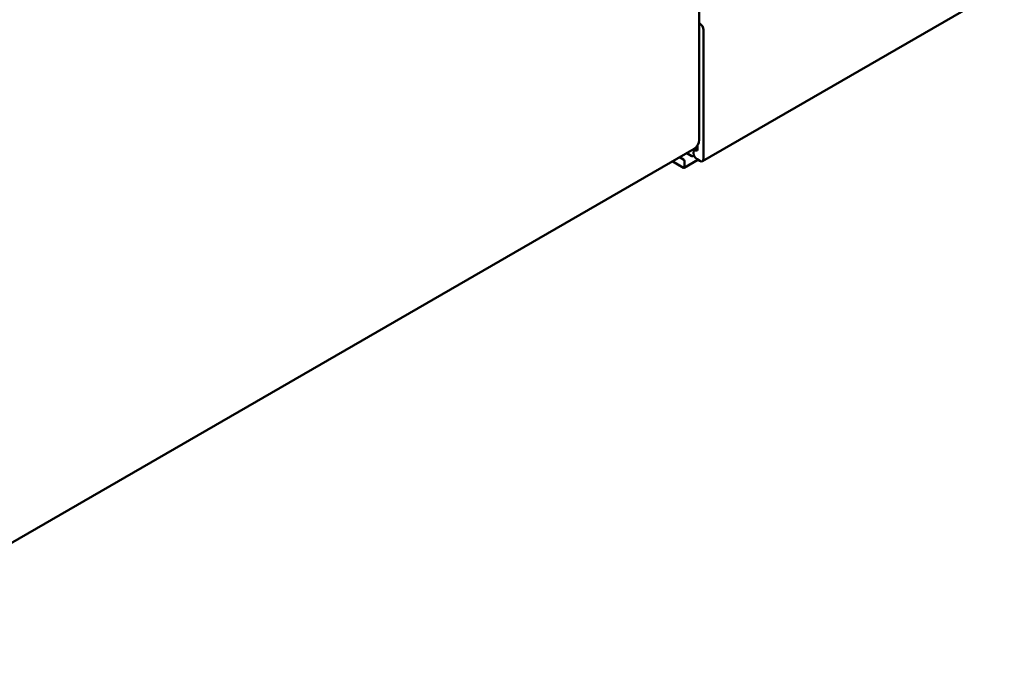
# Model space of a CAD drawing. Units: millimetres. Extents: x -765 to 817, y -281 to 556.
# Drawn here: x 705 to 802, y 296 to 359 of the extents above; entities that cross this region are included whole.
import ezdxf

# ---------------------------------------------------------------- set-up
doc = ezdxf.new("R2010")
doc.units = ezdxf.units.MM
doc.layers.add('Visible (ISO)', color=7, linetype='Continuous', lineweight=50)

msp = doc.modelspace()

# ---------------------------------------------------------------- linework, layer by layer
at = {"layer": 'Visible (ISO)'}
for p, q in [((771.721, 414.899), (771.721, 347.334)), ((772.031, 345.243), (801.644, 362.34)), ((771.721, 358.775), (771.781, 358.74)), ((772.135, 358.128), (772.135, 345.472)), ((771.221, 346.468), (684.247, 296.253)), ((770.483, 346.042), (771.004, 345.742)), ((771.249, 346.273), (771.534, 346.437)), ((771.534, 346.344), (771.534, 346.752)), ((770.155, 344.599), (769.069, 345.226)), ((769.776, 345.634), (770.155, 345.415)), ((770.23, 344.591), (771.592, 345.377)), ((770.261, 345.231), (770.261, 344.66)), ((771.067, 345.729), (771.21, 345.771)), ((771.781, 345.268), (771.499, 345.431))]:
    msp.add_line(p, q, dxfattribs=at)
msp.add_arc((770.721, 347.334), 1, 300, 0, dxfattribs=at)
for centre, major_axis, start_param, end_param in [((771.781, 358.332), (0.25, -0.433), 0.785398, 2.356194), ((771.499, 345.84), (-0.25, 0.433), 5.652247, 8.63938), ((771.428, 346.405), (0.075, -0.13), 5.652247, 7.068583), ((770.155, 345.293), (0.075, -0.13), 0.785398, 2.356194), ((771.004, 345.864), (0.075, -0.13), 5.497787, 6.141288), ((771.781, 345.676), (0.25, -0.433), 5.497787, 7.068583), ((770.155, 344.721), (0.075, -0.13), 5.497787, 7.068583)]:
    msp.add_ellipse(centre, major_axis=major_axis, ratio=0.57735, start_param=start_param, end_param=end_param, dxfattribs=at)

doc.saveas('drawing.dxf')
